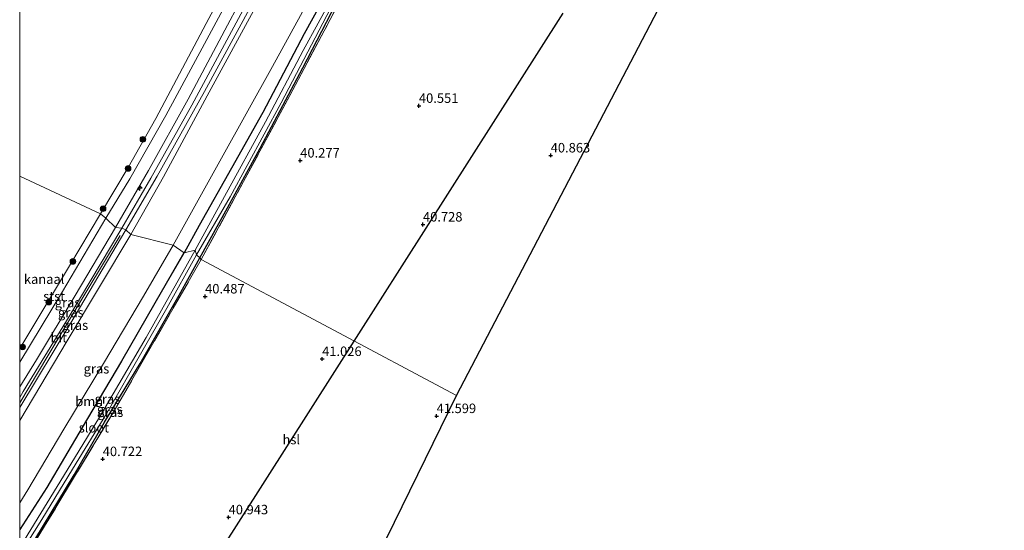
# Model space of a CAD drawing. Units: metres. Extents: x 179990 to 190010, y 325000 to 331253.
# Drawn here: x 180000 to 180259, y 326137 to 326271 of the extents above; entities that cross this region are included whole.
import ezdxf
from ezdxf.enums import TextEntityAlignment as Align

# ---------------------------------------------------------------- set-up
doc = ezdxf.new("R2010")
doc.units = ezdxf.units.M
doc.linetypes.add('IE-TERREINAFSCHEIDING', pattern=[10, 8, -2])
doc.layers.get('0').update_dxf_attribs({"lineweight": 25})
for name, color, linetype, lineweight in [('B-ME-AL-OVERIG-S-B1', 7, 'Continuous', 18), ('B-ME-GR-BOOM-GV-B6', 93, 'Continuous', 18), ('B-ME-GR-BOOM-S-B1', 93, 'Continuous', 18), ('B-ME-GW-KRUINLIJN-L-B1', 93, 'Continuous', 18), ('B-ME-GW-TEENLIJN-L-B1', 93, 'Continuous', 18), ('B-ME-IE-GRASLAND-GV-B6', 93, 'Continuous', 18), ('B-ME-IE-GRONDWERKLIJN-GROND_INGERICHT-GV-B6', 253, 'Continuous', 18), ('B-ME-IE-HULPGEOMETRIE-L-B1', 53, 'Continuous', 18), ('B-ME-IE-TERREINAFSCHEIDING-RASTERHEKWERK-L-B1', 8, 'IE-TERREINAFSCHEIDING', 18), ('B-ME-OB-BEKLEDING-GV-B6', 253, 'Continuous', 18), ('B-ME-OB-WATERLIJN-L-B1', 133, 'OB-WATERLIJN', 18), ('B-ME-OG-WATER-GV-B6', 153, 'Continuous', 18), ('B-ME-VH-VERH_SOORT-BITUMEN-GV-B6', 8, 'IE-TERREINAFSCHEIDING-NATUURLIJK-HOUTWAL', 18)]:
    doc.layers.add(name, color=color, linetype=linetype, lineweight=lineweight)
for name, color, linetype in [('B-ME-GW-HOOGTEPUNT-S-B1', 10, 'Continuous'), ('B-ME-GW-INSTEEKWATERGANG-L-B1', 10, 'Continuous'), ('B-ME-KG-KADASTRAAL-OPNAMEDTMGRENS-L-B1', 10, 'Continuous'), ('B-ME-KL-ELEKTRICITEIT-HOOGSP-L-B1', 10, 'Continuous')]:
    doc.layers.add(name, color=color, linetype=linetype)
doc.styles.add('NLCS-ISO', font='NLCS-ISO.TTF')
doc.linetypes.add('IE-TERREINAFSCHEIDING-NATUURLIJK-HOUTWAL', pattern='A,7,-1.5,[67,NLCS.SHX,S=0.75,R=45,X=0,Y=0],-1.5,7,-1.5,[70,NLCS.SHX,S=0.75,R=0,X=0,Y=0],-1.5', length=20)
doc.linetypes.add('OB-WATERLIJN', pattern='A,10,[32,NLCS.SHX,S=2,R=0,X=0,Y=0],-12', length=22)

# ---------------------------------------------------------------- blocks, each defined once
blk = doc.blocks.new('d60CZ_FeatureWriter_4_90_FMEBLOCK27')
at = {"layer": 'B-ME-GW-INSTEEKWATERGANG-L-B1'}
for points in [[(19.56, 40.98, 41.08), (11.9, 27.66, 41.06), (3.13, 12.38, 41), (-7.29, -5.04, 41.09), (-16.62, -20.81, 41.16), (-23.74, -31.9, 41.23)], [(-23.74, -40.98, 40.43), (-21.54, -37.56, 40.39), (-9.36, -17.48, 40.38), (-1.38, -3.61, 40.38), (8, 11.81, 40.24), (18.29, 29.8, 40.09), (23.74, 39.67, 40.09)]]:
    blk.add_polyline3d(points, dxfattribs=at)
blk = doc.blocks.new('d60CZ_FeatureWriter_4_90_FMEBLOCK30')
at = {"layer": 'B-ME-IE-TERREINAFSCHEIDING-RASTERHEKWERK-L-B1'}
for points in [[(-25.65, -0.8, 40.58), (-15.58, 15.63, 40.5), (-0.12, 41.28, 40.42), (22.19, 80.1, 40.13)], [(25.65, -80.1, 41.61), (5.37, -74.11, 41.47), (-14.62, -67.99, 41.36), (-25.65, -64.54, 41.4)]]:
    blk.add_polyline3d(points, dxfattribs=at)
blk = doc.blocks.new('hecto')
for p, q in [((0, 0.625), (-0.625, 0)), ((0, -0.625), (0, 0.625)), ((-0.625, 0), (0.625, 0)), ((0.625, 0), (0, -0.625))]:
    blk.add_line(p, q)
blk = doc.blocks.new('hoogtepunt')
for p, q in [((-0.5, 0), (0.5, 0)), ((0, 0.5), (0, -0.5))]:
    blk.add_line(p, q)
blk = doc.blocks.new('boom')
h = blk.add_hatch(color=256)
edge = h.paths.add_edge_path()
edge.add_arc((0, 0), 0.75, 0, 360)
blk.add_circle((0, 0), 0.75)

msp = doc.modelspace()

# ---------------------------------------------------------------- linework, layer by layer
at = {"layer": 'B-ME-GR-BOOM-GV-B6'}
for points in [[(180085.469, 326286.66, 40.909), (180074.988, 326267.502, 40.9), (180064.082, 326246.793, 40.89), (180055.856, 326232.108, 40.9), (180047.315, 326217.002, 40.904), (180043.3, 326209.862, 41.082)], [(180043.3, 326209.862, 41.082), (180040.462, 326211.834, 41.082), (180053.14, 326234.739, 41.058), (180066.592, 326258.902, 40.937), (180078.932, 326281.395, 41.007)], [(180000, 326136.9824, 41.2299), (180000, 326143.9819, 41.3386), (180002.172, 326147.438, 41.266), (180011.598, 326163.383, 41.197), (180022.046, 326180.714, 41.073), (180032.629, 326198.426, 41.073), (180040.462, 326211.834, 41.082), (180043.3, 326209.862, 41.082), (180035.634, 326196.549, 41.063), (180026.867, 326181.265, 41.003), (180016.446, 326163.849, 41.087), (180007.115, 326148.074, 41.156), (180000, 326136.9824, 41.2299)]]:
    msp.add_polyline3d(points, dxfattribs=at)
at = {"layer": 'B-ME-GW-INSTEEKWATERGANG-L-B1'}
for points in [[(180191.217, 326533.236, 40.896), (180186.53, 326520.873, 41.248), (180179.994, 326504.06, 41.508), (180170.738, 326479.456, 41.564), (180161.429, 326455.58, 41.606), (180151.407, 326431.705, 41.662), (180140.628, 326406.009, 41.615), (180128.822, 326379.451, 41.638), (180117.792, 326354.13, 41.462), (180110.778, 326339.687, 41.281), (180103.138, 326323.66, 41.109), (180092.712, 326301.863, 40.928), (180085.469, 326286.66, 40.909), (180074.988, 326267.502, 40.9), (180064.082, 326246.793, 40.89), (180055.856, 326232.108, 40.9), (180047.315, 326217.002, 40.904), (180043.3, 326209.862, 41.082)], [(180047.472, 326208.557, 40.09), (180054.774, 326221.716, 40.077), (180063.329, 326237.375, 40.04), (180074.594, 326258.51, 40.054), (180083.38, 326275.524, 40.096), (180092.686, 326293.602, 40.166), (180101.799, 326312.448, 40.115), (180110.752, 326330.954, 40.194), (180118.234, 326346.414, 40.296), (180127.234, 326366.278, 40.361), (180134.617, 326382.283, 40.426), (180143.557, 326402.817, 40.505), (180151.646, 326421.8, 40.686), (180155.431, 326430.765, 40.881), (180165.4, 326454.146, 41.002), (180173.798, 326474.703, 41.044), (180181.051, 326493.797, 40.969), (180188.529, 326513.021, 40.904), (180192.125, 326523.039, 40.681)]]:
    msp.add_polyline3d(points, dxfattribs=at)
at = {"layer": 'B-ME-GW-KRUINLIJN-L-B1'}
for points in [[(180025.228, 326216.532, 46.78), (180033.924, 326231.492, 46.767), (180044.398, 326250.274, 46.744), (180054.767, 326269.762, 46.748), (180065.643, 326290.244, 46.716), (180076.301, 326310.895, 46.688), (180086.119, 326330.544, 46.683), (180096.623, 326352.057, 46.753), (180107.092, 326373.813, 46.86), (180116.253, 326394.007, 46.967), (180124.96, 326413.958, 46.967), (180134.362, 326436.25, 46.93), (180144.062, 326458.871, 46.939), (180152.853, 326480.583, 46.934), (180160.647, 326500.741, 46.906), (180169.06, 326523.432, 46.916), (180175.586, 326541.303, 46.82)], [(180179.708, 326540.699, 46.773), (180172.482, 326521.122, 46.818), (180163.605, 326497.402, 46.878), (180154.303, 326473.399, 46.925), (180142.984, 326445.997, 46.934), (180132.316, 326420.845, 46.934), (180119.408, 326391.381, 46.934), (180106.824, 326363.495, 46.892), (180097.429, 326343.785, 46.832), (180088.06, 326324.741, 46.711), (180075.107, 326299.261, 46.665), (180062.695, 326275.508, 46.688), (180049.417, 326251.181, 46.688), (180037.884, 326229.869, 46.688), (180029.331, 326214.643, 46.743)], [(180000, 326174.5091, 46.7926), (180004.402, 326181.634, 46.78), (180014.648, 326198.621, 46.803), (180025.228, 326216.532, 46.78)], [(180029.331, 326214.643, 46.743), (180012.52, 326186.645, 46.785), (180000, 326165.6953, 46.7935)], [(180026.477, 326214.419, 46.969), (180017.73, 326199.823, 46.997), (180007.414, 326182.731, 46.974), (180000, 326170.3613, 47.0172)]]:
    msp.add_polyline3d(points, dxfattribs=at)
at = {"layer": 'B-ME-GW-TEENLIJN-L-B1'}
for points in [[(180040.462, 326211.834, 41.082), (180053.14, 326234.739, 41.058), (180066.592, 326258.902, 40.937), (180078.932, 326281.395, 41.007), (180089.899, 326303.076, 41.062), (180101.506, 326326.664, 41.188), (180111.415, 326347.677, 41.508), (180121.367, 326369.064, 41.708), (180131.02, 326391.06, 41.847), (180140.813, 326413.77, 41.964), (180150.466, 326436.925, 41.954), (180160.015, 326459.169, 41.973), (180168.701, 326481.665, 41.889), (180179.324, 326508.896, 41.824), (180188.406, 326532.081, 41.376)], [(180040.462, 326211.834, 41.082), (180032.629, 326198.426, 41.073), (180022.046, 326180.714, 41.073), (180011.598, 326163.383, 41.197), (180002.172, 326147.438, 41.266), (180000, 326143.9819, 41.3386)]]:
    msp.add_polyline3d(points, dxfattribs=at)
at = {"layer": 'B-ME-IE-GRASLAND-GV-B6'}
for points in [[(180025.228, 326216.532, 46.78), (180022.717, 326218.988, 44.575), (180028.987, 326229.294, 44.532), (180038.535, 326245.976, 44.528), (180048.721, 326264.857, 44.463), (180059.173, 326284.347, 44.412), (180069.735, 326304.596, 44.412), (180080.369, 326326.408, 44.356), (180089.287, 326344.992, 44.296), (180099.268, 326365.797, 44.212), (180107.98, 326385.057, 44.193), (180117.226, 326404.821, 44.184), (180125.23, 326423.362, 44.226), (180133.564, 326442.954, 44.17), (180141.74, 326462.286, 44.161), (180149.183, 326480.844, 44.096), (180157.112, 326500.734, 44.077), (180163.472, 326517.029, 44.091), (180168.869, 326531.538, 44.161), (180173.02, 326542.709, 44.485)], [(180177.312, 326541.858, 46.936), (180170.217, 326522.442, 46.953), (180159.846, 326494.676, 46.962), (180149.952, 326469.653, 47.046), (180137.967, 326441.106, 47.013), (180125.42, 326411.591, 47.022), (180110.737, 326378.655, 47.027), (180097.053, 326349.377, 46.981), (180083.393, 326321.406, 46.832), (180070.721, 326296.271, 46.73), (180058.304, 326272.715, 46.739), (180045.334, 326248.695, 46.725), (180034.521, 326229.528, 46.79), (180026.933, 326216.334, 46.826)], [(180175.586, 326541.303, 46.82), (180169.06, 326523.432, 46.916), (180160.647, 326500.741, 46.906), (180152.853, 326480.583, 46.934), (180144.062, 326458.871, 46.939), (180134.362, 326436.25, 46.93), (180124.96, 326413.958, 46.967), (180116.253, 326394.007, 46.967), (180107.092, 326373.813, 46.86), (180096.623, 326352.057, 46.753), (180086.119, 326330.544, 46.683), (180076.301, 326310.895, 46.688), (180065.643, 326290.244, 46.716), (180054.767, 326269.762, 46.748), (180044.398, 326250.274, 46.744), (180033.924, 326231.492, 46.767), (180025.228, 326216.532, 46.78)], [(180026.933, 326216.334, 46.826), (180025.228, 326216.532, 46.78), (180033.924, 326231.492, 46.767), (180044.398, 326250.274, 46.744), (180054.767, 326269.762, 46.748), (180065.643, 326290.244, 46.716), (180076.301, 326310.895, 46.688), (180086.119, 326330.544, 46.683), (180096.623, 326352.057, 46.753), (180107.092, 326373.813, 46.86), (180116.253, 326394.007, 46.967), (180124.96, 326413.958, 46.967), (180134.362, 326436.25, 46.93), (180144.062, 326458.871, 46.939), (180152.853, 326480.583, 46.934), (180160.647, 326500.741, 46.906), (180169.06, 326523.432, 46.916), (180175.586, 326541.303, 46.82)], [(180029.331, 326214.643, 46.743), (180028.009, 326215.859, 46.826), (180036.202, 326230.037, 46.795), (180048.685, 326252.289, 46.702), (180061.052, 326275.058, 46.721), (180074.121, 326300.263, 46.707), (180086.8, 326325.164, 46.697), (180102.671, 326357.865, 46.841), (180114.548, 326383.897, 46.934), (180127.332, 326412.746, 46.985), (180138.664, 326439.116, 46.985), (180148.43, 326462.685, 46.976), (180157.725, 326485.875, 46.995), (180166.898, 326509.8, 46.981), (180178.487, 326541.431, 46.936)], [(180179.708, 326540.699, 46.773), (180172.482, 326521.122, 46.818), (180163.605, 326497.402, 46.878), (180154.303, 326473.399, 46.925), (180142.984, 326445.997, 46.934), (180132.316, 326420.845, 46.934), (180119.408, 326391.381, 46.934), (180106.824, 326363.495, 46.892), (180097.429, 326343.785, 46.832), (180088.06, 326324.741, 46.711), (180075.107, 326299.261, 46.665), (180062.695, 326275.508, 46.688), (180049.417, 326251.181, 46.688), (180037.884, 326229.869, 46.688), (180029.331, 326214.643, 46.743)], [(180046.252, 326210.529, 39.605), (180043.3, 326209.862, 41.082), (180047.315, 326217.002, 40.904), (180055.856, 326232.108, 40.9), (180064.082, 326246.793, 40.89), (180074.988, 326267.502, 40.9), (180085.469, 326286.66, 40.909)], [(180086.559, 326284.783, 39.882), (180074.739, 326263.113, 39.882), (180064.787, 326244.348, 39.882), (180053.984, 326224.658, 39.882), (180046.252, 326210.529, 39.605)], [(180078.932, 326281.395, 41.007), (180066.592, 326258.902, 40.937), (180053.14, 326234.739, 41.058), (180040.462, 326211.834, 41.082)], [(180084.773, 326276.948, 40.245), (180071.217, 326251.264, 40.226), (180059.013, 326228.634, 40.18), (180047.84, 326208.09, 40.131), (180047.472, 326208.557, 40.09), (180054.774, 326221.716, 40.077), (180063.329, 326237.375, 40.04), (180074.594, 326258.51, 40.054), (180083.38, 326275.524, 40.096)], [(180040.462, 326211.834, 41.082), (180029.331, 326214.643, 46.743), (180037.884, 326229.869, 46.688), (180049.417, 326251.181, 46.688), (180062.695, 326275.508, 46.688)], [(180083.38, 326275.524, 40.096), (180074.594, 326258.51, 40.054), (180063.329, 326237.375, 40.04), (180054.774, 326221.716, 40.077), (180047.472, 326208.557, 40.09)], [(180047.472, 326208.557, 40.09), (180046.612, 326209.323, 39.605), (180055.476, 326224.578, 39.604), (180068.927, 326249.327, 39.604), (180081.905, 326274.143, 39.604)], [(180000, 326181.0343, 44.4792), (180011.241, 326199.677, 44.492), (180022.717, 326218.988, 44.575), (180025.228, 326216.532, 46.78), (180014.648, 326198.621, 46.803), (180004.402, 326181.634, 46.78), (180000, 326174.5091, 46.7926), (180000, 326181.0343, 44.4792)], [(180000, 326174.5091, 46.7926), (180004.402, 326181.634, 46.78), (180014.648, 326198.621, 46.803), (180025.228, 326216.532, 46.78), (180026.933, 326216.334, 46.826), (180013.012, 326193.102, 46.863), (180000.945, 326173.277, 46.937), (180000, 326171.7131, 46.9366), (180000, 326174.5091, 46.7926)], [(180000, 326169.1096, 46.9094), (180013.502, 326191.378, 46.826), (180028.009, 326215.859, 46.826), (180029.331, 326214.643, 46.743), (180012.52, 326186.645, 46.785), (180000, 326165.6953, 46.7935), (180000, 326169.1096, 46.9094)], [(180000, 326165.6953, 46.7935), (180012.52, 326186.645, 46.785), (180029.331, 326214.643, 46.743), (180040.462, 326211.834, 41.082), (180032.629, 326198.426, 41.073), (180022.046, 326180.714, 41.073), (180011.598, 326163.383, 41.197), (180002.172, 326147.438, 41.266), (180000, 326143.9819, 41.3386), (180000, 326165.6953, 46.7935)], [(180000, 326136.9824, 41.2299), (180007.115, 326148.074, 41.156), (180016.446, 326163.849, 41.087), (180026.867, 326181.265, 41.003), (180035.634, 326196.549, 41.063), (180043.3, 326209.862, 41.082), (180046.252, 326210.529, 39.605), (180033.354, 326187.559, 39.605), (180021.003, 326166.543, 39.605), (180012.511, 326152.637, 39.605), (180000.335, 326132.685, 39.605), (180000, 326132.1514, 39.605), (180000, 326136.9824, 41.2299)], [(180000, 326130.3995, 39.605), (180005.799, 326139.592, 39.605), (180013.933, 326152.85, 39.605), (180022.936, 326167.613, 39.605), (180032.163, 326183.732, 39.605), (180038.761, 326195.231, 39.605), (180046.612, 326209.323, 39.605), (180047.472, 326208.557, 40.09), (180042.029, 326198.688, 40.095), (180031.734, 326180.7, 40.242), (180022.356, 326165.272, 40.381), (180014.376, 326151.407, 40.376), (180002.198, 326131.329, 40.394), (180000, 326127.9096, 40.4266), (180000, 326130.3995, 39.605)], [(180000, 326127.1897, 40.5826), (180000, 326127.9096, 40.4266), (180002.198, 326131.329, 40.394), (180014.376, 326151.407, 40.376), (180022.356, 326165.272, 40.381), (180031.734, 326180.7, 40.242), (180042.029, 326198.688, 40.095), (180047.472, 326208.557, 40.09), (180047.84, 326208.09, 40.131), (180025.53, 326169.271, 40.422), (180010.074, 326143.618, 40.501), (180000, 326127.1897, 40.5826)]]:
    msp.add_polyline3d(points, dxfattribs=at)
at = {"layer": 'B-ME-IE-GRONDWERKLIJN-GROND_INGERICHT-GV-B6'}
for points in [[(180243.677, 326418.344, 40.751), (180115.085, 326172.225, 41.585), (180047.84, 326208.09, 40.131), (180059.013, 326228.634, 40.18), (180071.217, 326251.264, 40.226), (180084.773, 326276.948, 40.245), (180096.68, 326300.554, 40.305), (180105.879, 326319.868, 40.403), (180115.235, 326338.708, 40.491), (180129.304, 326368.981, 40.588), (180140.154, 326392.215, 40.677), (180149.141, 326413.21, 40.667), (180156.142, 326429.886, 40.793), (180161.055, 326441.811, 40.867), (180164.324, 326449.564, 40.938), (180243.677, 326418.344, 40.751)], [(180000, 326127.1897, 40.5826), (180010.074, 326143.618, 40.501), (180025.53, 326169.271, 40.422), (180047.84, 326208.09, 40.131), (180115.085, 326172.225, 41.585), (180053.794, 326047.056, 41.613), (180051.3, 326047.886, 41.613), (180031.018, 326053.874, 41.465), (180011.029, 326060.001, 41.363), (180000, 326063.4445, 41.3999), (180000, 326127.1897, 40.5826)]]:
    msp.add_polyline3d(points, dxfattribs=at)
at = {"layer": 'B-ME-IE-HULPGEOMETRIE-L-B1'}
msp.add_polyline3d([(180115.085, 326172.225, 41.585), (180047.84, 326208.09, 40.131), (180047.472, 326208.557, 40.09), (180046.612, 326209.323, 39.605), (180046.252, 326210.529, 39.605), (180043.3, 326209.862, 41.082), (180040.462, 326211.834, 41.082), (180029.331, 326214.643, 46.743), (180028.009, 326215.859, 46.826), (180026.933, 326216.334, 46.826), (180025.228, 326216.532, 46.78), (180022.717, 326218.988, 44.575), (180021.259, 326220.12, 43.717), (180000, 326229.9843, 43.717)], dxfattribs=at)
at = {"layer": 'B-ME-IE-TERREINAFSCHEIDING-RASTERHEKWERK-L-B1'}
msp.add_polyline3d([(180047.84, 326208.09, 40.131), (180059.013, 326228.634, 40.18), (180071.217, 326251.264, 40.226), (180084.773, 326276.948, 40.245), (180096.68, 326300.554, 40.305), (180105.879, 326319.868, 40.403), (180115.235, 326338.708, 40.491), (180129.304, 326368.981, 40.588), (180140.154, 326392.215, 40.677), (180149.141, 326413.21, 40.667), (180156.142, 326429.886, 40.793), (180161.055, 326441.811, 40.867), (180164.324, 326449.564, 40.938), (180165.252, 326451.765, 40.958), (180171.338, 326466.2, 41.09), (180180.328, 326489.307, 40.983), (180190.452, 326515.105, 40.672), (180192.125, 326523.039, 40.681)], dxfattribs=at)
at = {"layer": 'B-ME-KG-KADASTRAAL-OPNAMEDTMGRENS-L-B1'}
for points in [[(180115.085, 326172.225, 41.585), (180243.677, 326418.344, 40.751), (180279.998, 326495.377, 40.845)], [(180053.794, 326047.056, 41.613), (180115.085, 326172.225, 41.585)]]:
    msp.add_polyline3d(points, dxfattribs=at)
at = {"layer": 'B-ME-KL-ELEKTRICITEIT-HOOGSP-L-B1'}
msp.add_line((180143.147, 326272.941, 40.93), (180000, 326048.373, 42.4189), dxfattribs=at)
at = {"layer": 'B-ME-OB-BEKLEDING-GV-B6'}
for points in [[(180022.717, 326218.988, 44.575), (180021.259, 326220.12, 43.717), (180028.558, 326232.283, 43.78), (180035.833, 326245.228, 43.78), (180049.157, 326270.19, 43.78), (180061.203, 326292.822, 43.78), (180072.572, 326314.822, 43.78), (180083.878, 326338.556, 43.78), (180095.826, 326363.79, 43.78), (180107.766, 326389.027, 43.78), (180118.277, 326412.457, 43.78), (180128.972, 326437.93, 43.78), (180138.864, 326461.43, 43.78), (180148.17, 326484.317, 43.78), (180156.564, 326505.379, 43.78), (180165.297, 326528.905, 43.78), (180170.959, 326542.404, 43.846)], [(180173.02, 326542.709, 44.485), (180168.869, 326531.538, 44.161), (180163.472, 326517.029, 44.091), (180157.112, 326500.734, 44.077), (180149.183, 326480.844, 44.096), (180141.74, 326462.286, 44.161), (180133.564, 326442.954, 44.17), (180125.23, 326423.362, 44.226), (180117.226, 326404.821, 44.184), (180107.98, 326385.057, 44.193), (180099.268, 326365.797, 44.212), (180089.287, 326344.992, 44.296), (180080.369, 326326.408, 44.356), (180069.735, 326304.596, 44.412), (180059.173, 326284.347, 44.412), (180048.721, 326264.857, 44.463), (180038.535, 326245.976, 44.528), (180028.987, 326229.294, 44.532), (180022.717, 326218.988, 44.575)], [(180000, 326184.626, 43.717), (180004.283, 326191.658, 43.717), (180013.145, 326206.425, 43.717), (180021.259, 326220.12, 43.717), (180022.717, 326218.988, 44.575), (180011.241, 326199.677, 44.492), (180000, 326181.0343, 44.4792), (180000, 326184.626, 43.717)]]:
    msp.add_polyline3d(points, dxfattribs=at)
at = {"layer": 'B-ME-OB-WATERLIJN-L-B1'}
for points in [[(180170.959, 326542.404, 43.846), (180165.297, 326528.905, 43.78), (180156.564, 326505.379, 43.78), (180148.17, 326484.317, 43.78), (180138.864, 326461.43, 43.78), (180128.972, 326437.93, 43.78), (180118.277, 326412.457, 43.78), (180107.766, 326389.027, 43.78), (180095.826, 326363.79, 43.78), (180083.878, 326338.556, 43.78), (180072.572, 326314.822, 43.78), (180061.203, 326292.822, 43.78), (180049.157, 326270.19, 43.78), (180035.833, 326245.228, 43.78), (180028.558, 326232.283, 43.78), (180021.259, 326220.12, 43.717)], [(180000, 326184.626, 43.717), (180004.283, 326191.658, 43.717), (180013.145, 326206.425, 43.717), (180021.259, 326220.12, 43.717)]]:
    msp.add_polyline3d(points, dxfattribs=at)
at = {"layer": 'B-ME-OG-WATER-GV-B6'}
for points in [[(180170.959, 326542.404, 43.846), (180165.297, 326528.905, 43.78), (180156.564, 326505.379, 43.78), (180148.17, 326484.317, 43.78), (180138.864, 326461.43, 43.78), (180128.972, 326437.93, 43.78), (180118.277, 326412.457, 43.78), (180107.766, 326389.027, 43.78), (180095.826, 326363.79, 43.78), (180083.878, 326338.556, 43.78), (180072.572, 326314.822, 43.78), (180061.203, 326292.822, 43.78), (180049.157, 326270.19, 43.78), (180035.833, 326245.228, 43.78), (180028.558, 326232.283, 43.78), (180021.259, 326220.12, 43.717), (180000, 326229.9843, 43.717), (180000, 326273.6403, 43.715)], [(180046.612, 326209.323, 39.605), (180046.252, 326210.529, 39.605), (180053.984, 326224.658, 39.882), (180064.787, 326244.348, 39.882), (180074.739, 326263.113, 39.882), (180086.559, 326284.783, 39.882)], [(180081.905, 326274.143, 39.604), (180068.927, 326249.327, 39.604), (180055.476, 326224.578, 39.604), (180046.612, 326209.323, 39.605)], [(180000, 326184.626, 43.717), (180000, 326229.9843, 43.717), (180021.259, 326220.12, 43.717), (180013.145, 326206.425, 43.717), (180004.283, 326191.658, 43.717), (180000, 326184.626, 43.717)], [(180000, 326132.1514, 39.605), (180000.335, 326132.685, 39.605), (180012.511, 326152.637, 39.605), (180021.003, 326166.543, 39.605), (180033.354, 326187.559, 39.605), (180046.252, 326210.529, 39.605), (180046.612, 326209.323, 39.605), (180038.761, 326195.231, 39.605), (180032.163, 326183.732, 39.605), (180022.936, 326167.613, 39.605), (180013.933, 326152.85, 39.605), (180005.799, 326139.592, 39.605), (180000, 326130.3995, 39.605), (180000, 326132.1514, 39.605)]]:
    msp.add_polyline3d(points, dxfattribs=at)
at = {"layer": 'B-ME-VH-VERH_SOORT-BITUMEN-GV-B6'}
for points in [[(180028.009, 326215.859, 46.826), (180026.933, 326216.334, 46.826), (180034.521, 326229.528, 46.79), (180045.334, 326248.695, 46.725), (180058.304, 326272.715, 46.739), (180070.721, 326296.271, 46.73), (180083.393, 326321.406, 46.832), (180097.053, 326349.377, 46.981), (180110.737, 326378.655, 47.027), (180125.42, 326411.591, 47.022), (180137.967, 326441.106, 47.013), (180149.952, 326469.653, 47.046), (180159.846, 326494.676, 46.962), (180170.217, 326522.442, 46.953), (180177.312, 326541.858, 46.936)], [(180178.487, 326541.431, 46.936), (180166.898, 326509.8, 46.981), (180157.725, 326485.875, 46.995), (180148.43, 326462.685, 46.976), (180138.664, 326439.116, 46.985), (180127.332, 326412.746, 46.985), (180114.548, 326383.897, 46.934), (180102.671, 326357.865, 46.841), (180086.8, 326325.164, 46.697), (180074.121, 326300.263, 46.707), (180061.052, 326275.058, 46.721), (180048.685, 326252.289, 46.702), (180036.202, 326230.037, 46.795), (180028.009, 326215.859, 46.826)], [(180000, 326169.1096, 46.9094), (180000, 326171.7131, 46.9366), (180000.945, 326173.277, 46.937), (180013.012, 326193.102, 46.863), (180026.933, 326216.334, 46.826), (180028.009, 326215.859, 46.826), (180013.502, 326191.378, 46.826), (180000, 326169.1096, 46.9094)]]:
    msp.add_polyline3d(points, dxfattribs=at)

# ---------------------------------------------------------------- block references
at = {"layer": 'B-ME-AL-OVERIG-S-B1', "rotation": 90}
msp.add_blockref('hecto', (180031.69, 326226.889, 46.921), dxfattribs=at)
at = {"layer": 'B-ME-GR-BOOM-S-B1', "rotation": 90}
for p in [(180032.467, 326239.725, 44.01), (180028.575, 326232.05, 43.791), (180021.978, 326221.456, 43.914), (180014.019, 326207.572, 43.969), (180007.666, 326196.855, 43.9), (180000.758, 326185.042, 43.859)]:
    msp.add_blockref('boom', p, dxfattribs=at)
at = {"layer": 'B-ME-GW-HOOGTEPUNT-S-B1', "rotation": 90}
for p in [(180105.203, 326248.544, 40.551), (180105.203, 326248.544, 40.551), (180139.926, 326235.49, 40.863), (180139.926, 326235.49, 40.863), (180073.93, 326234.146, 40.277), (180073.93, 326234.146, 40.277), (180106.275, 326217.298, 40.728), (180106.275, 326217.298, 40.728), (180048.862, 326198.352, 40.487), (180048.862, 326198.352, 40.487), (180079.693, 326181.877, 41.026), (180079.693, 326181.877, 41.026), (180109.876, 326166.852, 41.599), (180109.876, 326166.852, 41.599), (180021.882, 326155.525, 40.722), (180021.882, 326155.525, 40.722), (180055.051, 326140.19, 40.943), (180055.051, 326140.19, 40.943)]:
    msp.add_blockref('hoogtepunt', p, dxfattribs=at)
at = {"layer": 'B-ME-GW-INSTEEKWATERGANG-L-B1'}
msp.add_blockref('d60CZ_FeatureWriter_4_90_FMEBLOCK27', (180023.736, 326168.8858), dxfattribs=at)
at = {"layer": 'B-ME-IE-TERREINAFSCHEIDING-RASTERHEKWERK-L-B1'}
msp.add_blockref('d60CZ_FeatureWriter_4_90_FMEBLOCK30', (180025.65, 326127.988), dxfattribs=at)

# ---------------------------------------------------------------- texts
at = {"layer": 'B-ME-GR-BOOM-GV-B6', "ltscale": 0.2, "style": 'NLCS-ISO'}
msp.add_text('bmn', height=2.5, dxfattribs=at).set_placement((180018.3284, 326170.7185), align=Align.MIDDLE_CENTER)
at = {"layer": 'B-ME-GW-HOOGTEPUNT-S-B1', "ltscale": 0.2, "style": 'NLCS-ISO'}
for s, p in [('40.551', (180105.203, 326248.544, 40.551)), ('40.551', (180105.203, 326248.544, 40.551)), ('40.863', (180139.926, 326235.49, 40.863)), ('40.863', (180139.926, 326235.49, 40.863)), ('40.277', (180073.93, 326234.146, 40.277)), ('40.277', (180073.93, 326234.146, 40.277)), ('40.728', (180106.275, 326217.298, 40.728)), ('40.728', (180106.275, 326217.298, 40.728)), ('40.487', (180048.862, 326198.352, 40.487)), ('40.487', (180048.862, 326198.352, 40.487)), ('41.026', (180079.693, 326181.877, 41.026)), ('41.026', (180079.693, 326181.877, 41.026)), ('41.599', (180109.876, 326166.852, 41.599)), ('41.599', (180109.876, 326166.852, 41.599)), ('40.722', (180021.882, 326155.525, 40.722)), ('40.722', (180021.882, 326155.525, 40.722)), ('40.943', (180055.051, 326140.19, 40.943)), ('40.943', (180055.051, 326140.19, 40.943))]:
    msp.add_text(s, height=2.5, dxfattribs=at).set_placement(p, align=Align.BOTTOM_LEFT)
at = {"layer": 'B-ME-IE-GRASLAND-GV-B6', "ltscale": 0.2, "style": 'NLCS-ISO'}
for p in [(180012.614, 326196.7486), (180013.4665, 326194.1226), (180014.6655, 326190.7771), (180020.231, 326179.3125), (180023.126, 326171.3402), (180023.736, 326168.6163), (180023.92, 326167.8734)]:
    msp.add_text('gras', height=2.5, dxfattribs=at).set_placement(p, align=Align.MIDDLE_CENTER)
at = {"layer": 'B-ME-KL-ELEKTRICITEIT-HOOGSP-L-B1', "ltscale": 0.2, "style": 'NLCS-ISO'}
msp.add_text('hsl', height=2.5, dxfattribs=at).set_placement((180071.5735, 326160.657), align=Align.MIDDLE_CENTER)
at = {"layer": 'B-ME-OB-BEKLEDING-GV-B6', "ltscale": 0.2, "style": 'NLCS-ISO'}
msp.add_text('stst', height=2.5, dxfattribs=at).set_placement((180009.0806, 326198.3943), align=Align.MIDDLE_CENTER)
at = {"layer": 'B-ME-OG-WATER-GV-B6', "ltscale": 0.2, "style": 'NLCS-ISO'}
for s, p in [('kanaal', (180006.4478, 326202.9065)), ('sloot', (180019.5471, 326163.7854))]:
    msp.add_text(s, height=2.5, dxfattribs=at).set_placement(p, align=Align.MIDDLE_CENTER)
at = {"layer": 'B-ME-VH-VERH_SOORT-BITUMEN-GV-B6', "ltscale": 0.2, "style": 'NLCS-ISO'}
msp.add_text('bit', height=2.5, dxfattribs=at).set_placement((180010.3001, 326187.4853), align=Align.MIDDLE_CENTER)

doc.saveas('drawing.dxf')
